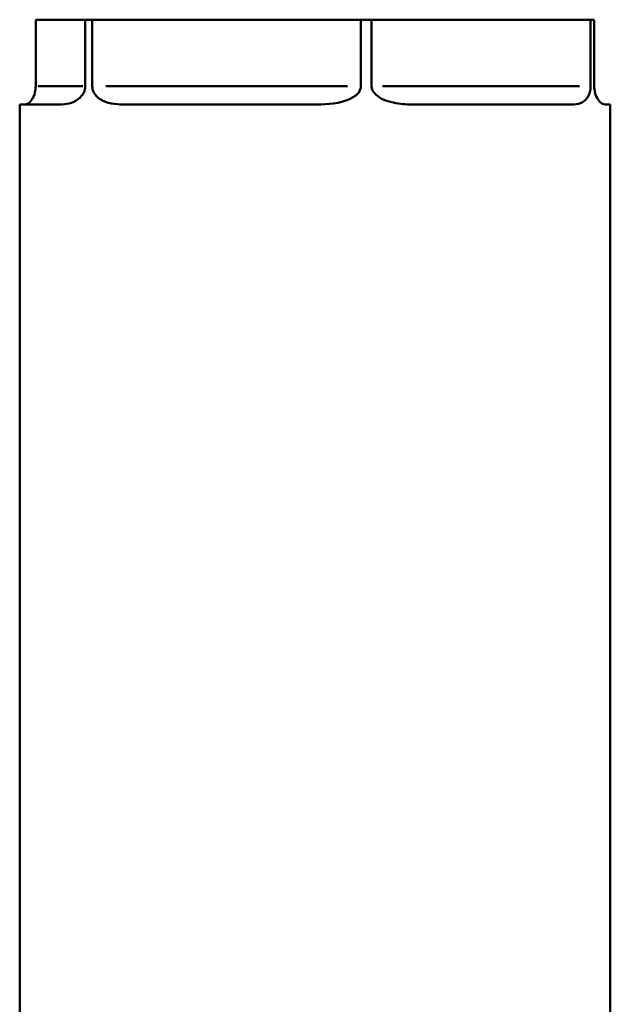
# Model space of a CAD drawing. Extents: x 245 to 8307, y 0 to 1043.
# Drawn here: x 1406 to 1422, y 527 to 554 of the extents above; entities that cross this region are included whole.
import ezdxf

# ---------------------------------------------------------------- set-up
doc = ezdxf.new("R2010")
doc.units = 0
doc.layers.add('AM_0', color=7, linetype='CONTINUOUS', lineweight=50)

# ---------------------------------------------------------------- blocks, each defined once
blk = doc.blocks.new('0610-06-10')
at = {"layer": 'AM_0'}
for p, q in [((72.434, 101.5), (73.778, 101.5)), ((72.434, 99.7), (72.434, 101.5)), ((73.778, 101.5), (73.778, 99.7)), ((73.966, 101.5), (73.778, 101.5)), ((73.966, 101.5), (81.244, 101.5)), ((73.966, 99.7), (73.966, 101.5)), ((81.244, 101.5), (81.244, 99.7)), ((81.532, 101.5), (81.244, 101.5)), ((81.532, 101.5), (87.466, 101.5)), ((81.532, 99.7), (81.532, 101.5)), ((87.466, 101.5), (87.466, 99.7)), ((87.566, 101.5), (87.466, 101.5)), ((87.566, 99.7), (87.566, 101.5)), ((73.711, 99.7), (72.501, 99.7)), ((80.88, 99.7), (74.33, 99.7)), ((87.169, 99.7), (81.828, 99.7)), ((72, 99.2), (73.097, 99.2)), ((72, 74), (72, 99.2)), ((74.818, 99.2), (80.05, 99.2)), ((82.687, 99.2), (86.953, 99.2)), ((87.869, 99.2), (88, 99.2)), ((88, 74.2), (88, 99.2))]:
    blk.add_line(p, q, dxfattribs=at)
for points, knots in [([(72.434, 99.7), (72.434, 99.671), (72.432, 99.64), (72.425, 99.581), (72.42, 99.554), (72.395, 99.451), (72.364, 99.387), (72.263, 99.23), (72.182, 99.2), (72.131, 99.2)], [0.4087399, 0.4087399, 0.4087399, 0.4087399, 0.4174963, 0.4174963, 0.4262526, 0.4262526, 0.4561136, 0.4561136, 0.5416649, 0.5416649, 0.5416649, 0.5416649]), ([(73.097, 99.2), (73.241, 99.2), (73.43, 99.23), (73.64, 99.387), (73.702, 99.451), (73.75, 99.554), (73.761, 99.581), (73.775, 99.64), (73.778, 99.671), (73.778, 99.7)], [0.273755, 0.273755, 0.273755, 0.273755, 0.3593063, 0.3593063, 0.3891672, 0.3891672, 0.3979236, 0.3979236, 0.40668, 0.40668, 0.40668, 0.40668]), ([(73.966, 99.7), (73.966, 99.671), (73.969, 99.64), (73.984, 99.581), (73.995, 99.554), (74.046, 99.451), (74.114, 99.387), (74.355, 99.23), (74.601, 99.2), (74.818, 99.2)], [0.4087399, 0.4087399, 0.4087399, 0.4087399, 0.4174963, 0.4174963, 0.4262526, 0.4262526, 0.4561136, 0.4561136, 0.5416649, 0.5416649, 0.5416649, 0.5416649]), ([(80.05, 99.2), (80.335, 99.2), (80.675, 99.23), (81.024, 99.387), (81.124, 99.451), (81.201, 99.554), (81.217, 99.581), (81.239, 99.64), (81.244, 99.671), (81.244, 99.7)], [0.2718337, 0.2718337, 0.2718337, 0.2718337, 0.3573851, 0.3573851, 0.387246, 0.387246, 0.3960024, 0.3960024, 0.4047588, 0.4047588, 0.4047588, 0.4047588]), ([(81.532, 99.7), (81.532, 99.67), (81.537, 99.64), (81.558, 99.584), (81.573, 99.557), (81.627, 99.482), (81.677, 99.44), (81.862, 99.319), (82.026, 99.27), (82.361, 99.21), (82.532, 99.2), (82.687, 99.2)], [0.4087399, 0.4087399, 0.4087399, 0.4087399, 0.417795, 0.417795, 0.4268501, 0.4268501, 0.4449603, 0.4449603, 0.4943425, 0.4943425, 0.5437248, 0.5437248, 0.5437248, 0.5437248]), ([(86.953, 99.2), (87.034, 99.2), (87.119, 99.21), (87.271, 99.27), (87.339, 99.319), (87.411, 99.44), (87.43, 99.482), (87.451, 99.557), (87.456, 99.584), (87.464, 99.64), (87.466, 99.67), (87.466, 99.7)], [0.2718337, 0.2718337, 0.2718337, 0.2718337, 0.321216, 0.321216, 0.3705983, 0.3705983, 0.3887085, 0.3887085, 0.3977636, 0.3977636, 0.4068187, 0.4068187, 0.4068187, 0.4068187]), ([(87.566, 99.7), (87.566, 99.671), (87.568, 99.64), (87.575, 99.581), (87.58, 99.554), (87.605, 99.451), (87.636, 99.387), (87.737, 99.23), (87.818, 99.2), (87.869, 99.2)], [0.4087399, 0.4087399, 0.4087399, 0.4087399, 0.4174963, 0.4174963, 0.4262526, 0.4262526, 0.4561136, 0.4561136, 0.5416649, 0.5416649, 0.5416649, 0.5416649])]:
    blk.add_open_spline(points, degree=3, knots=knots, dxfattribs=at)

msp = doc.modelspace()

# ---------------------------------------------------------------- block references
at = {"layer": 'AM_0'}
msp.add_blockref('0610-06-10', (1333.548, 452.492), dxfattribs=at)

doc.saveas('drawing.dxf')
